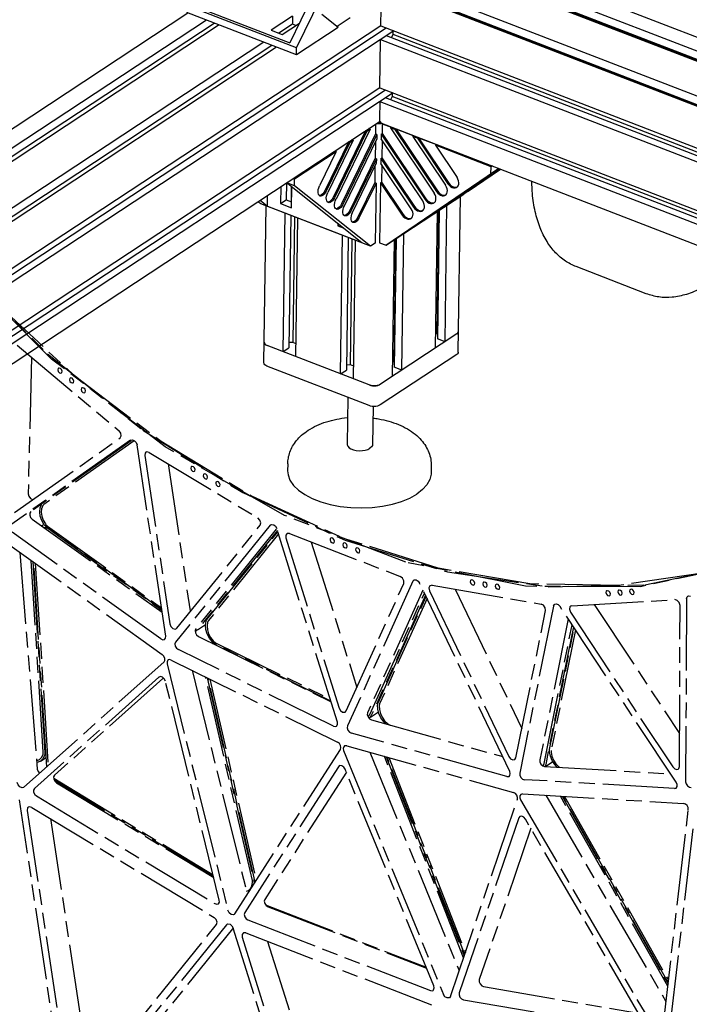
# Model space of a CAD drawing. Extents: x 0 to 11890, y 0 to 8410.
# Drawn here: x 1444 to 1864, y 1505 to 2123 of the extents above; entities that cross this region are included whole.
import ezdxf

# ---------------------------------------------------------------- set-up
doc = ezdxf.new("R2010")
doc.units = 0
doc.header["$LTSCALE"] = 100
doc.header["$MEASUREMENT"] = 0
doc.linetypes.add('PHANTOM', pattern=[0.8, 0.45, -0.05, 0.1, -0.05, 0.1, -0.05])
doc.layers.add('1', color=6, linetype='CONTINUOUS')
doc.layers.add('phant', color=3, linetype='PHANTOM')

msp = doc.modelspace()

# ---------------------------------------------------------------- linework, layer by layer
at = {"layer": '1', "linetype": 'Continuous'}
for p, q in [((1662.17, 2207.46), (1613.82, 2107.92)), ((1618.01, 2104.8), (1667.59, 2206.87)), ((2193.33, 1977.23), (1709.81, 2164.37)), ((1723.85, 2167.79), (2185.31, 1989.19)), ((1708.61, 2158.56), (2199.02, 1968.75)), ((2198.06, 1970.18), (1714.54, 2157.32)), ((2198.53, 1969.48), (1717.48, 2155.66)), ((2218.91, 1939.09), (1682.77, 2146.6)), ((1681.62, 2140.77), (2224.59, 1930.62)), ((2223.68, 1931.98), (1687.55, 2139.48)), ((2224.15, 1931.28), (1690.49, 2137.83)), ((969.49, 1744.28), (1549.91, 2126.81)), ((1617.94, 2100.48), (1549.14, 2127.11)), ((1618.01, 2104.8), (1549.2, 2131.43)), ((1554.61, 2130.83), (1613.82, 2107.92)), ((1670.91, 2118.72), (1671.06, 2129.53)), ((1561.54, 2122.31), (975.15, 1735.85)), ((1107.07, 1817.65), (1566.45, 2120.4)), ((1615.53, 2124.82), (1602.04, 2115.93)), ((1615.46, 2119.63), (1606.95, 2114.03)), ((1609, 2113.23), (1619.89, 2120.41)), ((1615.53, 2124.82), (1615.46, 2119.63)), ((1617.5, 2118.84), (1615.46, 2119.63)), ((1644.08, 2117.7), (1633.97, 2125.78)), ((1651.76, 2123.6), (1643.51, 2118.16)), ((1569.54, 2119.21), (1108.84, 1815.59)), ((1670.91, 2118.72), (1143.36, 1771.04)), ((1145.16, 1768.73), (1674.25, 2117.42)), ((1679.1, 2115.55), (1147.87, 1765.44)), ((1602.04, 2115.93), (1609, 2113.23)), ((1644.08, 2117.7), (1617.94, 2100.48)), ((1670.91, 2118.72), (2405.3, 1834.48)), ((1678.56, 2113.26), (1678.59, 2115.74)), ((1597.54, 2108.37), (1123.87, 1796.2)), ((1670.36, 2079.8), (1670.79, 2110.07)), ((1670.79, 2110.07), (2396.99, 1829)), ((2400.62, 1831.4), (1674.42, 2112.46)), ((1677.58, 2111.24), (1678.56, 2113.26)), ((2402.91, 1832.91), (1678.56, 2113.26)), ((1126.53, 1792.76), (1602.5, 2106.45)), ((1605.54, 2105.28), (1128.16, 1790.66)), ((1617.94, 2100.48), (1618.01, 2104.8)), ((1670.36, 2079.8), (1028.27, 1656.64)), ((1029.92, 1654.18), (1673.74, 2078.49)), ((1678.54, 2076.63), (1032.26, 1650.7)), ((1670.36, 2079.8), (2367.9, 1809.83)), ((1678.04, 2076.83), (1678, 2074.39)), ((1670.23, 2071.15), (1670.08, 2060.34)), ((1670.23, 2071.15), (2359.58, 1804.35)), ((2363.18, 1806.72), (1673.83, 2073.52)), ((1678, 2074.39), (1676.99, 2072.3)), ((2365.55, 1808.28), (1678, 2074.39)), ((1038.08, 1642.02), (1670.51, 2058.82)), ((1670.08, 2060.34), (1670.16, 2059.29)), ((1670.16, 2059.29), (1670.45, 2058.45)), ((1670.45, 2058.45), (1670.91, 2057.86)), ((1670.91, 2057.86), (1671.27, 2057.66)), ((1661.23, 2052.71), (1640.98, 2011.01)), ((1662.05, 2052.45), (1641.78, 2010.7)), ((1664.17, 2053.84), (1642.82, 2009.87)), ((1662.05, 2052.45), (1661.28, 2052.74)), ((1662.05, 2052.45), (1664.17, 2053.84)), ((1664.17, 2053.84), (1663.4, 2054.14)), ((1667.62, 2056.92), (1667.53, 2050.83)), ((1668.42, 2057.06), (1667.93, 2057.13)), ((1669.72, 2057.05), (1668.42, 2057.06)), ((1671.27, 2057.66), (2347.07, 1796.1)), ((1671.82, 2057.2), (1671.73, 2051.09)), ((1672.05, 2057.36), (1671.82, 2057.2)), ((1671.82, 2057.2), (1677.47, 2055.02)), ((1676.87, 2054.62), (1677.47, 2055.02)), ((1679.7, 2053.53), (1676.87, 2054.62)), ((1676.87, 2054.62), (1704.36, 2013.64)), ((1679.7, 2053.53), (1680.3, 2053.92)), ((1679.7, 2053.53), (1705.8, 2014.62)), ((1680.3, 2053.92), (1691.62, 2049.54)), ((1680.3, 2053.92), (1706.4, 2015.02)), ((1650.63, 2045.72), (1635.79, 2015.16)), ((1651.45, 2045.46), (1636.59, 2014.85)), ((1653.57, 2046.86), (1637.62, 2014.02)), ((1667.53, 2050.83), (1646.17, 2006.86)), ((1668.33, 2050.52), (1646.97, 2006.55)), ((1648.01, 2005.72), (1668.29, 2047.47)), ((1651.45, 2045.46), (1650.68, 2045.76)), ((1651.45, 2045.46), (1653.57, 2046.86)), ((1653.57, 2046.86), (1652.8, 2047.15)), ((1667.46, 2045.76), (1667.31, 2035.55)), ((1668.33, 2050.52), (1667.53, 2050.83)), ((1668.33, 2050.52), (1668.29, 2047.47)), ((1671.13, 2050.69), (1671.08, 2047.64)), ((1697.18, 2008.73), (1671.08, 2047.64)), ((1671.13, 2050.69), (1671.73, 2051.09)), ((1671.13, 2050.69), (1698.62, 2009.71)), ((1671.67, 2046.77), (1671.51, 2035.8)), ((1671.73, 2051.09), (1699.22, 2010.11)), ((1691.02, 2049.15), (1691.62, 2049.54)), ((1693.85, 2048.05), (1691.02, 2049.15)), ((1691.02, 2049.15), (1711.54, 2018.55)), ((1693.85, 2048.05), (1694.44, 2048.45)), ((1693.85, 2048.05), (1712.98, 2019.53)), ((1694.44, 2048.45), (1705.76, 2044.07)), ((1694.44, 2048.45), (1713.58, 2019.92)), ((1616.83, 2022.64), (1642.97, 2039.87)), ((1642.97, 2039.87), (1632.43, 2018.17)), ((1642.97, 2039.87), (1642.2, 2040.17)), ((1705.16, 2043.67), (1705.76, 2044.07)), ((1740.02, 2030.18), (1705.16, 2043.67)), ((1705.16, 2043.67), (1718.72, 2023.45)), ((1667.31, 2035.55), (1651.36, 2002.71)), ((1668.11, 2035.24), (1652.16, 2002.4)), ((1668.11, 2035.24), (1667.31, 2035.55)), ((1668.11, 2035.24), (1668.07, 2032.18)), ((1670.91, 2035.41), (1670.87, 2032.35)), ((1670.91, 2035.41), (1671.51, 2035.8)), ((1670.91, 2035.41), (1691.43, 2004.81)), ((1671.51, 2035.8), (1692.03, 2005.2)), ((1653.2, 2001.58), (1668.07, 2032.18)), ((1667.24, 2030.47), (1667.09, 2020.26)), ((1690, 2003.83), (1670.87, 2032.35)), ((1671.45, 2031.48), (1671.29, 2020.51)), ((1742.75, 2027.67), (1678.57, 1983.82)), ((1745.92, 2028.76), (1722.95, 2013.07)), ((1725.74, 2014.88), (1746, 2028.73)), ((1739.96, 2025.86), (1740.02, 2030.18)), ((1744.95, 2029.14), (1739.96, 2025.86)), ((1740.85, 2030.73), (1740.02, 2030.18)), ((1742.75, 2027.67), (1744.97, 2029.13)), ((1616.83, 2022.64), (1616.06, 2022.94)), ((1616.77, 2018.32), (1616.83, 2022.64)), ((1674.16, 1980.89), (1739.96, 2025.86)), ((1608.1, 2017.7), (1607.95, 2007.14)), ((1611.7, 2020.04), (1611.55, 2009.52)), ((1611.68, 2020.05), (1612.56, 2019.71)), ((1616.77, 2018.32), (1611.91, 2020.2)), ((1612.56, 2019.71), (1658.97, 1982.62)), ((1614.71, 2017.99), (1614.58, 2008.35)), ((1614.91, 2004.45), (1615.1, 2017.68)), ((1664.36, 1980.29), (1616.77, 2018.32)), ((1667.09, 2020.26), (1656.55, 1998.56)), ((1667.89, 2019.95), (1657.36, 1998.26)), ((1667.89, 2019.95), (1667.09, 2020.26)), ((1667.89, 2019.95), (1667.36, 1982.27)), ((1670.69, 2020.12), (1670.16, 1982.44)), ((1670.69, 2020.12), (1671.29, 2020.51)), ((1670.69, 2020.12), (1684.25, 1999.9)), ((1671.29, 2020.51), (1684.85, 2000.3)), ((1725.74, 2014.88), (1674.16, 1980.89)), ((1718.4, 2017.37), (1718.96, 2017.61)), ((1595.19, 2009.19), (1599.76, 2005.53)), ((1599.76, 2005.53), (1599.86, 2012.26)), ((1607.95, 2007.14), (1611.55, 2009.52)), ((1611.55, 2009.52), (1614.97, 2008.19)), ((1678.57, 1983.82), (1722.95, 2013.07)), ((1711.21, 2012.46), (1711.78, 2012.7)), ((1719.47, 1913.81), (1720.86, 2011.67)), ((1722.97, 2014.16), (1722.95, 2013.07)), ((1595.55, 2006.92), (1593.83, 2008.29)), ((1664.36, 1980.29), (1595.55, 2006.92)), ((1597.48, 1907.1), (1598.89, 2005.63)), ((1599.76, 2005.53), (1658.97, 1982.62)), ((1607.95, 2007.14), (1614.91, 2004.45)), ((1696.85, 2002.65), (1697.42, 2002.89)), ((1704.03, 2007.55), (1704.6, 2007.8)), ((1707.1, 2002.6), (1706, 1925.5)), ((1707.51, 2002.87), (1706.36, 1922.22)), ((1711.16, 1920.37), (1712.38, 2006.08)), ((1609.67, 1914.16), (1610.91, 2000.98)), ((1614.45, 1999.6), (1613.27, 1916.53)), ((1616.83, 1998.68), (1615.71, 1919.98)), ((1617.67, 1911.06), (1618.91, 1997.88)), ((1689.67, 1997.74), (1690.24, 1997.98)), ((1705.16, 1916.41), (1706.38, 2002.13)), ((1643.98, 1994.6), (1643.96, 1993.21)), ((1643.96, 1993.21), (1644.92, 1993.85)), ((1643.96, 1993.21), (1647.37, 1991.89)), ((1645.67, 1900.22), (1646.91, 1987.04)), ((1650.49, 1985.66), (1649.3, 1902.62)), ((1652.78, 1984.77), (1651.66, 1906.06)), ((1653.67, 1897.13), (1654.91, 1983.95)), ((1678.17, 1898.63), (1679.39, 1984.34)), ((1680.06, 1984.78), (1678.96, 1907.73)), ((1680.47, 1985.05), (1679.32, 1904.45)), ((1684.17, 1902.58), (1685.39, 1988.29)), ((1667.36, 1982.27), (1664.36, 1980.29)), ((1670.16, 1982.44), (1674.16, 1980.89)), ((1837.42, 1950.47), (1793.42, 1967.5)), ((1718.65, 1925.31), (1670.67, 1893.68)), ((1705.29, 1925.46), (1706, 1925.5)), ((1706, 1925.5), (1706.4, 1925.34)), ((1711.16, 1920.37), (1706.36, 1922.22)), ((1718.65, 1925.31), (1719.22, 1925.78)), ((1719.22, 1925.78), (1719.56, 1926.32)), ((1719.56, 1926.32), (1719.65, 1926.79)), ((1597.67, 1920.08), (1597.67, 1919.98)), ((1597.67, 1919.98), (1597.83, 1919.43)), ((1597.83, 1919.43), (1598.23, 1918.9)), ((1663.67, 1893.26), (1599.67, 1918.03)), ((1609.67, 1914.16), (1613.27, 1916.53)), ((1615.71, 1919.98), (1613.31, 1919.83)), ((1617.78, 1919.17), (1615.71, 1919.98)), ((1718.47, 1912.34), (1670.49, 1880.71)), ((1663.49, 1880.28), (1599.48, 1905.06)), ((1649.35, 1905.92), (1651.66, 1906.06)), ((1651.66, 1906.06), (1653.79, 1905.24)), ((1678.96, 1907.73), (1678.3, 1907.69)), ((1679.37, 1907.57), (1678.96, 1907.73)), ((1684.17, 1902.58), (1679.32, 1904.45)), ((1645.67, 1900.22), (1649.3, 1902.62)), ((1663.67, 1893.26), (1664.63, 1892.96)), ((1664.63, 1892.96), (1665.71, 1892.78)), ((1665.71, 1892.78), (1666.83, 1892.72)), ((1666.83, 1892.72), (1667.92, 1892.79)), ((1667.92, 1892.79), (1668.97, 1892.98)), ((1650.12, 1885.46), (1649.7, 1856.09)), ((1666.04, 1879.78), (1665.7, 1855.86)), ((1612.52, 1843.65), (1612.46, 1839.32)), ((1702.51, 1842.36), (1702.45, 1838.04))]:
    msp.add_line(p, q, dxfattribs=at)
for points in [[(1669.33, 2058.05), (1669.44, 2058.05), (1670.19, 2058.15), (1670.6, 2058.26)], [(1671.8, 2057.45), (1670.98, 2057.21), (1669.72, 2057.05)], [(1718.6, 2017.32), (1718.96, 2017.6), (1719.47, 2018.3), (1719.77, 2019.19), (1719.85, 2020.21), (1719.69, 2021.3), (1719.3, 2022.4), (1718.72, 2023.45)], [(1632.7, 2011.85), (1632.61, 2011.89), (1632.11, 2012.29), (1631.75, 2012.94), (1631.55, 2013.79), (1631.52, 2014.8), (1631.66, 2015.91), (1631.97, 2017.06), (1632.43, 2018.17)], [(1635.79, 2015.16), (1635.15, 2014.07), (1634.43, 2013.16), (1633.65, 2012.5), (1632.87, 2012.14), (1632.35, 2012.1)], [(1636.59, 2014.85), (1636.01, 2013.84), (1635.34, 2012.97), (1634.63, 2012.32), (1633.91, 2011.91), (1633.22, 2011.76), (1632.7, 2011.85)], [(1705.8, 2014.62), (1706.55, 2013.68), (1707.42, 2012.92), (1708.37, 2012.36), (1709.33, 2012.05), (1710.25, 2012.01), (1711.09, 2012.22), (1711.42, 2012.41)], [(1706.4, 2015.02), (1707.21, 2014.01), (1708.17, 2013.2), (1709.21, 2012.65), (1710.24, 2012.4), (1711.21, 2012.46)], [(1711.42, 2012.41), (1711.78, 2012.7), (1712.29, 2013.4), (1712.59, 2014.28), (1712.67, 2015.3), (1712.51, 2016.39), (1712.12, 2017.5), (1711.54, 2018.55)], [(1712.98, 2019.53), (1713.73, 2018.59), (1714.6, 2017.82), (1715.55, 2017.27), (1716.51, 2016.96), (1717.43, 2016.91), (1718.27, 2017.13), (1718.6, 2017.32)], [(1713.58, 2019.92), (1714.4, 2018.92), (1715.35, 2018.11), (1716.39, 2017.56), (1717.42, 2017.31), (1718.4, 2017.37)], [(1637.9, 2007.7), (1637.8, 2007.74), (1637.3, 2008.14), (1636.94, 2008.79), (1636.74, 2009.64), (1636.71, 2010.65), (1636.86, 2011.76), (1637.17, 2012.91), (1637.62, 2014.02)], [(1640.98, 2011.01), (1640.35, 2009.92), (1639.62, 2009.01), (1638.84, 2008.35), (1638.07, 2007.99), (1637.54, 2007.95)], [(1641.78, 2010.7), (1641.2, 2009.69), (1640.53, 2008.82), (1639.82, 2008.17), (1639.1, 2007.76), (1638.41, 2007.61), (1637.9, 2007.7)], [(1643.09, 2003.55), (1643, 2003.59), (1642.49, 2003.99), (1642.13, 2004.64), (1641.93, 2005.49), (1641.9, 2006.5), (1642.05, 2007.61), (1642.36, 2008.76), (1642.82, 2009.87)], [(1697.06, 2002.6), (1697.42, 2002.88), (1697.93, 2003.58), (1698.23, 2004.47), (1698.3, 2005.49), (1698.14, 2006.58), (1697.76, 2007.68), (1697.18, 2008.73)], [(1698.62, 2009.71), (1699.37, 2008.78), (1700.24, 2008.01), (1701.18, 2007.45), (1702.15, 2007.14), (1703.07, 2007.1), (1703.91, 2007.32), (1704.24, 2007.5)], [(1699.22, 2010.11), (1700.03, 2009.1), (1700.99, 2008.3), (1702.03, 2007.75), (1703.06, 2007.49), (1704.03, 2007.55)], [(1704.24, 2007.5), (1704.6, 2007.79), (1705.11, 2008.49), (1705.41, 2009.37), (1705.48, 2010.39), (1705.33, 2011.49), (1704.94, 2012.59), (1704.36, 2013.64)], [(1646.17, 2006.86), (1645.54, 2005.77), (1644.81, 2004.86), (1644.03, 2004.2), (1643.26, 2003.84), (1642.73, 2003.8)], [(1646.97, 2006.55), (1646.39, 2005.54), (1645.73, 2004.67), (1645.01, 2004.02), (1644.29, 2003.61), (1643.61, 2003.46), (1643.09, 2003.55)], [(1648.28, 1999.4), (1648.19, 1999.44), (1647.69, 1999.84), (1647.33, 2000.49), (1647.12, 2001.34), (1647.1, 2002.35), (1647.24, 2003.46), (1647.55, 2004.61), (1648.01, 2005.72)], [(1651.36, 2002.71), (1650.73, 2001.62), (1650, 2000.71), (1649.22, 2000.05), (1648.45, 1999.69), (1647.92, 1999.65)], [(1652.16, 2002.4), (1651.58, 2001.39), (1650.92, 2000.52), (1650.21, 1999.87), (1649.48, 1999.46), (1648.8, 1999.31), (1648.28, 1999.4)], [(1689.88, 1997.69), (1690.24, 1997.98), (1690.75, 1998.68), (1691.05, 1999.56), (1691.12, 2000.58), (1690.96, 2001.67), (1690.58, 2002.78), (1690, 2003.83)], [(1691.43, 2004.81), (1692.18, 2003.87), (1693.06, 2003.1), (1694, 2002.55), (1694.97, 2002.24), (1695.89, 2002.19), (1696.73, 2002.41), (1697.06, 2002.6)], [(1692.03, 2005.2), (1692.85, 2004.19), (1693.81, 2003.39), (1694.85, 2002.84), (1695.88, 2002.59), (1696.85, 2002.65)], [(1653.47, 1995.25), (1653.38, 1995.29), (1652.88, 1995.69), (1652.52, 1996.34), (1652.32, 1997.19), (1652.29, 1998.2), (1652.43, 1999.31), (1652.74, 2000.46), (1653.2, 2001.58)], [(1656.55, 1998.56), (1655.92, 1997.47), (1655.19, 1996.56), (1654.42, 1995.9), (1653.64, 1995.54), (1653.12, 1995.5)], [(1657.36, 1998.26), (1656.78, 1997.24), (1656.11, 1996.37), (1655.4, 1995.72), (1654.68, 1995.31), (1653.99, 1995.16), (1653.47, 1995.25)], [(1684.25, 1999.9), (1685, 1998.96), (1685.88, 1998.2), (1686.82, 1997.64), (1687.79, 1997.33), (1688.71, 1997.28), (1689.54, 1997.5), (1689.88, 1997.69)], [(1684.85, 2000.3), (1685.67, 1999.29), (1686.63, 1998.48), (1687.66, 1997.93), (1688.7, 1997.68), (1689.67, 1997.74)], [(1718.65, 1925.31), (1719.29, 1925.87), (1719.62, 1926.5), (1719.65, 1926.78)], [(1597.67, 1920.08), (1597.72, 1919.7), (1598.07, 1919.07), (1598.73, 1918.5), (1599.67, 1918.03)], [(1598.23, 1918.9), (1598.86, 1918.42), (1599.67, 1918.03)], [(1719.47, 1913.81), (1719.38, 1913.35), (1719.03, 1912.81), (1718.47, 1912.34)], [(1599.48, 1905.06), (1598.68, 1905.45), (1598.04, 1905.92), (1597.64, 1906.46), (1597.48, 1907.01), (1597.48, 1907.1)], [(1670.67, 1893.68), (1669.76, 1893.23), (1668.64, 1892.9), (1667.38, 1892.74), (1666.08, 1892.75), (1664.81, 1892.92), (1663.67, 1893.26)], [(1668.97, 1892.98), (1669.91, 1893.29), (1670.67, 1893.68)], [(1670.49, 1880.71), (1669.73, 1880.32), (1668.79, 1880.01), (1667.74, 1879.82), (1666.64, 1879.75), (1665.52, 1879.81), (1664.44, 1879.99), (1663.49, 1880.28)], [(1649.7, 1856.09), (1649.73, 1855.73), (1650.11, 1854.78), (1650.94, 1853.9), (1652.16, 1853.14), (1653.71, 1852.54), (1655.48, 1852.14), (1657.39, 1851.97), (1659.31, 1852.03), (1661.14, 1852.31), (1662.77, 1852.81), (1664.1, 1853.5)], [(1665.7, 1855.86), (1665.6, 1855.25), (1665.06, 1854.33), (1664.1, 1853.5)], [(1612.46, 1839.32), (1612.7, 1836.8), (1613.9, 1833.46), (1616.08, 1830.24), (1619.17, 1827.21), (1623.13, 1824.44), (1627.85, 1821.98), (1633.23, 1819.9), (1639.15, 1818.24), (1645.48, 1817.03), (1652.08, 1816.31), (1658.8, 1816.09), (1665.49, 1816.37), (1672, 1817.15), (1678.18, 1818.41), (1683.9, 1820.12), (1689.03, 1822.25), (1693.46, 1824.75)], [(1702.45, 1838.04), (1702.4, 1837.19), (1701.6, 1833.84), (1699.81, 1830.61), (1697.08, 1827.55), (1693.46, 1824.75)]]:
    msp.add_lwpolyline(points, dxfattribs=at)
for points in [[(1793.42, 1967.5), (1786.63, 1971.05), (1780.5, 1976.27), (1775.15, 1983.24), (1770.83, 1991.92), (1767.75, 2002.04), (1765.99, 2013.28), (1765.55, 2021.11)], [(1894.12, 1971.34), (1890.52, 1967.72), (1881.38, 1959.97), (1871.98, 1954.04), (1862.61, 1950.13), (1853.62, 1948.32), (1845.19, 1948.48), (1837.42, 1950.47)], [(1625.26, 1864.82), (1630.68, 1867.82), (1636.81, 1870.16), (1643.23, 1871.78), (1649.78, 1872.73), (1649.94, 1872.74)], [(1665.94, 1872.51), (1669.5, 1871.98), (1675.86, 1870.53), (1681.96, 1868.44), (1687.58, 1865.67), (1692.41, 1862.36), (1696.22, 1858.7), (1699.06, 1854.83), (1701.03, 1850.78), (1702.16, 1846.65), (1702.51, 1842.36)], [(1612.52, 1843.65), (1612.89, 1847.41), (1613.9, 1851.14), (1615.59, 1854.79), (1618, 1858.33), (1621.21, 1861.7), (1625.26, 1864.82)]]:
    msp.add_spline(points, degree=3, dxfattribs=at)
at = {"layer": 'phant', "linetype": 'PHANTOM'}
for p, q in [((1405.87, 1968.36), (1461.74, 1912.86)), ((1426.07, 1947.95), (1478.04, 1899.68)), ((1442.81, 1918.2), (1506.68, 1864.54)), ((1451.71, 1910.72), (1449.66, 1825.03)), ((1461.74, 1912.86), (1521.64, 1864.97)), ((1535.72, 1854.32), (1464.43, 1909.51)), ((1478.04, 1899.68), (1533.07, 1857.92)), ((1521.64, 1864.97), (1584.31, 1825.67)), ((1513.94, 1858.51), (1438.73, 1805.46)), ((1441.15, 1813.29), (1507.41, 1860.02)), ((1514.25, 1858.15), (1451.32, 1813.77)), ((1516.1, 1858.27), (1459.47, 1818.23)), ((1513.94, 1858.51), (1513.98, 1858.53)), ((1535.96, 1735.62), (1517.99, 1855.59)), ((1533.07, 1857.92), (1590.21, 1823.38)), ((1610.46, 1811.4), (1535.72, 1854.32)), ((1522.82, 1848.96), (1538.65, 1743.26)), ((1525.69, 1850.89), (1593.71, 1809.81)), ((1537.43, 1843.8), (1551.25, 1751.56)), ((1584.31, 1825.67), (1648.46, 1795.8)), ((1590.21, 1823.38), (1648.48, 1796.66)), ((1457.15, 1816.17), (1457.99, 1818.33)), ((1457.99, 1818.33), (1458.16, 1818.59)), ((1686.5, 1781.97), (1610.46, 1811.4)), ((1452.28, 1809.07), (1533.72, 1750.58)), ((1458.07, 1804.92), (1459.35, 1805.76)), ((1461.81, 1804.67), (1533.3, 1753.41)), ((1601.43, 1805.2), (1542.19, 1731.86)), ((1543.01, 1740.63), (1595.2, 1805.25)), ((1601.43, 1805.2), (1601.79, 1805.52)), ((1604.89, 1804.53), (1605.66, 1803.11)), ((1532.86, 1733.84), (1439.68, 1800.77)), ((1459.43, 1803.94), (1460.62, 1803.85)), ((1461.51, 1803.79), (1460.89, 1804.3)), ((1533.48, 1752.18), (1461.51, 1803.79)), ((1461.93, 1803.34), (1462.57, 1802.94)), ((1462.57, 1802.94), (1533.51, 1751.96)), ((1605.29, 1802.69), (1554.79, 1740.16)), ((1606.03, 1801.94), (1555.91, 1739.71)), ((1561.86, 1746.03), (1606.28, 1801.15)), ((1606.7, 1799.81), (1562.66, 1745.15)), ((1643.63, 1681.72), (1605.66, 1803.11)), ((1613.55, 1800), (1683.12, 1773.08)), ((1433.83, 1795.85), (1533.83, 1724.02)), ((1611.27, 1797.3), (1644.72, 1690.36)), ((1627.28, 1794.69), (1655.84, 1703.39)), ((1648.46, 1795.8), (1712.76, 1775.96)), ((1706.86, 1778.23), (1648.48, 1796.66)), ((1444.46, 1788.21), (1455.42, 1652.15)), ((1459.17, 1662.73), (1451.56, 1783.11)), ((1452.55, 1782.4), (1460.13, 1662.45)), ((1461.34, 1653.61), (1453.17, 1781.96)), ((1454.15, 1781.25), (1462.22, 1654.41)), ((1761.63, 1766.89), (1686.5, 1781.97)), ((1900.61, 1781.09), (1833.7, 1766.59)), ((1764.35, 1768.4), (1706.86, 1778.23)), ((1712.76, 1775.96), (1775.86, 1766.57)), ((1872.73, 1775.08), (1819.96, 1767.35)), ((1836.46, 1767.83), (1893.29, 1779.72)), ((1649.18, 1688.64), (1685.29, 1768.66)), ((1691, 1770.09), (1650.01, 1679.26)), ((1691, 1770.09), (1691.58, 1770.77)), ((1694.29, 1770.19), (1695.24, 1768.9)), ((1751.76, 1650.75), (1695.24, 1768.9)), ((1703.01, 1767.51), (1701.78, 1767.28)), ((1703.01, 1767.51), (1771.45, 1755.77)), ((1819.96, 1767.35), (1764.35, 1768.4)), ((1775.86, 1766.57), (1836.46, 1767.83)), ((1697.34, 1764.52), (1662.6, 1687.56)), ((1664.04, 1686.48), (1698.28, 1762.56)), ((1698.9, 1761.25), (1664.93, 1685.75)), ((1701.41, 1764.14), (1751.2, 1660.05)), ((1717.56, 1765.01), (1759.31, 1677.74)), ((1833.7, 1766.59), (1761.63, 1766.89)), ((1669.24, 1693.77), (1699.27, 1760.49)), ((1699.89, 1759.18), (1670.12, 1693.04)), ((1782.18, 1755.39), (1783.29, 1754.26)), ((1790.64, 1754.64), (1855.33, 1758.54)), ((1804.73, 1755.49), (1858.23, 1674.46)), ((1858.61, 1754.88), (1858.13, 1756.65)), ((1862.64, 1759.04), (1862.1, 1644.26)), ((1755.58, 1659.3), (1774.24, 1751.65)), ((1779.2, 1754.5), (1758.03, 1649.68)), ((1856.17, 1643.9), (1783.29, 1754.26)), ((1789.79, 1750.73), (1854, 1653.51)), ((1790.64, 1754.64), (1789.86, 1754.37)), ((1858.14, 1653.76), (1858.61, 1754.88)), ((1555.98, 1739.6), (1560.98, 1742.9)), ((1560.91, 1742.46), (1561.29, 1744.91)), ((1561.63, 1745.7), (1561.86, 1746.03)), ((1788.48, 1746.4), (1770.62, 1657.98)), ((1773.36, 1655.58), (1790.88, 1742.77)), ((1542.64, 1740.32), (1543.01, 1740.63)), ((1554.94, 1738.95), (1554.42, 1738.84)), ((1555.28, 1739.14), (1554.94, 1738.95)), ((1555.91, 1739.71), (1555.28, 1739.14)), ((1555.28, 1739.14), (1555.41, 1739.22)), ((1791.69, 1741.55), (1774.3, 1655.03)), ((1776.8, 1664.45), (1792.15, 1740.84)), ((1792.96, 1739.62), (1777.74, 1663.9)), ((1535.24, 1733.55), (1535.86, 1734.34)), ((1535.86, 1734.34), (1535.96, 1735.62)), ((1556.5, 1735.47), (1639.68, 1694.37)), ((1565.82, 1731.38), (1565.23, 1731.95)), ((1565.4, 1731.08), (1565.69, 1731.27)), ((1639.54, 1694.8), (1567.12, 1730.52)), ((1567.23, 1731.51), (1639.15, 1696.05)), ((1641.12, 1679.13), (1543.91, 1727.17)), ((1447.03, 1640.82), (1534.92, 1719.43)), ((1534.83, 1722.98), (1533.83, 1724.02)), ((1536.87, 1718.25), (1574.95, 1563.57)), ((1539.44, 1720.63), (1643.77, 1669.07)), ((1552.51, 1714.17), (1587.14, 1573.53)), ((1531.64, 1709.83), (1453.6, 1640.02)), ((1534.17, 1709.12), (1466.19, 1648.32)), ((1531.83, 1709.96), (1531.64, 1709.83)), ((1569.58, 1569.98), (1535.77, 1707.34)), ((1590.3, 1582.24), (1560.93, 1710.01)), ((1561.96, 1709.5), (1591.23, 1582.17)), ((1592.08, 1581.21), (1562.6, 1709.18)), ((1563.63, 1708.68), (1592.75, 1582.26)), ((1669.09, 1693.37), (1669.24, 1693.77)), ((1648.59, 1687.95), (1649.18, 1688.64)), ((1662.6, 1687.56), (1662.43, 1686.31)), ((1664.4, 1684.84), (1669.43, 1688.15)), ((1669.01, 1689.81), (1668.91, 1692.46)), ((1643.77, 1680.36), (1643.63, 1681.72)), ((1662.75, 1685.29), (1663.24, 1685.51)), ((1663.24, 1685.51), (1663.46, 1685.68)), ((1663.46, 1685.68), (1664.04, 1686.48)), ((1663.9, 1684.51), (1664.01, 1684.58)), ((1665.01, 1683.06), (1747.34, 1659.99)), ((1749.92, 1647.44), (1652.42, 1674.75)), ((1644.87, 1668.21), (1643.77, 1669.07)), ((1459.18, 1662.31), (1459.17, 1662.73)), ((1579.35, 1561.4), (1645.59, 1664.52)), ((1647.58, 1663.75), (1710.17, 1510.76)), ((1649.51, 1666.84), (1754.15, 1637.53)), ((1663.96, 1662.8), (1720.07, 1525.67)), ((1776.73, 1663.99), (1776.8, 1664.45)), ((1777.3, 1660.24), (1776.74, 1663)), ((1457.4, 1657.17), (1460.96, 1659.52)), ((1458.25, 1659.71), (1459.06, 1661.52)), ((1722.8, 1533.69), (1673.13, 1660.23)), ((1674.16, 1659.94), (1723.22, 1534.94)), ((1723.51, 1535.8), (1674.8, 1659.76)), ((1675.83, 1659.47), (1723.94, 1537.05)), ((1754.88, 1658.19), (1755.58, 1659.3)), ((1774.25, 1653.8), (1778.88, 1656.85)), ((1644.32, 1653.69), (1585.49, 1562.12)), ((1649.31, 1650.16), (1598.09, 1570.42)), ((1644.78, 1654.14), (1644.32, 1653.69)), ((1704.12, 1516.21), (1648.53, 1652.06)), ((1752.12, 1649.36), (1751.76, 1650.75)), ((1772.42, 1654.25), (1773.63, 1653.83)), ((1772.57, 1654.2), (1772.97, 1654.61)), ((1772.97, 1654.61), (1773.36, 1655.58)), ((1773.63, 1653.83), (1852.69, 1649.18)), ((1857.39, 1652.17), (1857.72, 1652.46)), ((1857.72, 1652.46), (1858.14, 1653.76)), ((1465.71, 1646.43), (1565.67, 1585.86)), ((1565.98, 1584.61), (1466.18, 1645.08)), ((1466.42, 1644.6), (1467.51, 1643.59)), ((1855.09, 1640), (1761.04, 1645.53)), ((1856.76, 1642.52), (1856.17, 1643.9)), ((1447.03, 1640.82), (1446.84, 1640.69)), ((1467.51, 1643.59), (1566.12, 1584.03)), ((1855.09, 1640), (1856.09, 1640.24)), ((1473.01, 1441.18), (1444.3, 1632.86)), ((1454.92, 1635.29), (1566.78, 1567.73)), ((1714.58, 1509.53), (1756.63, 1633.2)), ((1755.31, 1636.89), (1754.15, 1637.53)), ((1758.59, 1632.86), (1843.29, 1487.46)), ((1759.8, 1636.56), (1758.81, 1636.31)), ((1759.8, 1636.56), (1860.74, 1630.62)), ((1774.37, 1635.7), (1849.76, 1506.27)), ((1850.88, 1515.9), (1783.6, 1635.16)), ((1784.59, 1635.1), (1851.05, 1517.31)), ((1851.16, 1518.27), (1785.21, 1635.06)), ((1786.21, 1635.01), (1851.32, 1519.68)), ((1449.13, 1626.22), (1475.74, 1448.58)), ((1452, 1628.15), (1566.33, 1559.11)), ((1847.54, 1487.21), (1863.78, 1626.67)), ((1861.91, 1630.23), (1860.74, 1630.62)), ((1463.74, 1621.06), (1488.34, 1456.88)), ((1757.41, 1621.55), (1720.07, 1511.74)), ((1758.05, 1622.4), (1757.41, 1621.55)), ((1836.77, 1491.72), (1761.56, 1620.84)), ((1764.96, 1615.01), (1732.67, 1520.04)), ((1866.59, 1614.66), (1852.17, 1490.82)), ((1590.39, 1581.79), (1590.3, 1582.24)), ((1586.67, 1575.46), (1587.82, 1575.94)), ((1587.82, 1575.94), (1589.1, 1577.14)), ((1589.1, 1577.14), (1590.01, 1578.86)), ((1590.01, 1578.86), (1590.42, 1580.94)), ((1569.62, 1568.63), (1569.58, 1569.98)), ((1598.62, 1566.95), (1699.39, 1527.75)), ((1598.96, 1566.57), (1600.14, 1565.77)), ((1600.14, 1565.77), (1699.58, 1527.28)), ((1579.35, 1561.4), (1578.88, 1560.94)), ((1587.55, 1557.47), (1701.95, 1513.19)), ((1574.05, 1554.51), (1479.4, 1437.32)), ((1480.09, 1445.95), (1567.81, 1554.55)), ((1577.91, 1551.99), (1491.99, 1445.62)), ((1574.05, 1554.51), (1574.41, 1554.82)), ((1577.51, 1553.83), (1578.28, 1552.42)), ((1638.95, 1358.47), (1578.28, 1552.42)), ((1583.89, 1546.61), (1640.11, 1366.86)), ((1586.16, 1549.31), (1703.09, 1504.05)), ((1599.9, 1543.99), (1651.22, 1379.9)), ((1704.39, 1514.81), (1704.12, 1516.21)), ((1735.38, 1515.65), (1832.54, 1498.99)), ((1714.58, 1509.53), (1713.94, 1508.68)), ((1722.79, 1507.35), (1835.34, 1488.05))]:
    msp.add_line(p, q, dxfattribs=at)
for points in [[(1464.43, 1909.51), (1398.67, 1975.35), (1340.32, 2049.95), (1291.09, 2131.16), (1252.38, 2216.62)], [(1468.65, 1903.72), (1468.41, 1903.5), (1468.21, 1902.66)], [(1471, 1901.88), (1470.67, 1902.87), (1469.93, 1903.63), (1469.07, 1903.87), (1468.65, 1903.72)], [(1468.21, 1902.66), (1468.55, 1901.67), (1469.29, 1900.91), (1470.15, 1900.67), (1470.57, 1900.81)], [(1470.57, 1900.81), (1470.8, 1901.04), (1471, 1901.88)], [(1475.99, 1897.55), (1475.75, 1897.33), (1475.56, 1896.49)], [(1478.35, 1895.71), (1478.01, 1896.7), (1477.27, 1897.46), (1476.41, 1897.7), (1475.99, 1897.55)], [(1475.56, 1896.49), (1475.89, 1895.5), (1476.63, 1894.74), (1477.49, 1894.49), (1477.91, 1894.64)], [(1477.91, 1894.64), (1478.15, 1894.87), (1478.35, 1895.71)], [(1483.33, 1891.38), (1483.1, 1891.16), (1482.9, 1890.32)], [(1485.69, 1889.54), (1485.36, 1890.53), (1484.62, 1891.29), (1483.75, 1891.53), (1483.33, 1891.38)], [(1482.9, 1890.32), (1483.24, 1889.33), (1483.97, 1888.57), (1484.84, 1888.32), (1485.26, 1888.47)], [(1485.26, 1888.47), (1485.49, 1888.7), (1485.69, 1889.54)], [(1507.41, 1860.02), (1508.1, 1861.26), (1507.82, 1863), (1506.68, 1864.54)], [(1513.98, 1858.53), (1515.06, 1858.77), (1516.36, 1858.24), (1517.44, 1857.07), (1517.99, 1855.59)], [(1523.54, 1851.02), (1523.06, 1850.52), (1522.82, 1848.96)], [(1525.69, 1850.89), (1524.16, 1851.26), (1523.54, 1851.02)], [(1552.08, 1842), (1551.85, 1841.78), (1551.65, 1840.94)], [(1554.44, 1840.16), (1554.11, 1841.15), (1553.37, 1841.91), (1552.5, 1842.15), (1552.08, 1842)], [(1551.65, 1840.94), (1551.99, 1839.95), (1552.73, 1839.18), (1553.59, 1838.94), (1554.01, 1839.09)], [(1554.01, 1839.09), (1554.24, 1839.31), (1554.44, 1840.16)], [(1559.91, 1837.28), (1559.67, 1837.06), (1559.47, 1836.21)], [(1559.47, 1836.21), (1559.81, 1835.22), (1560.55, 1834.46), (1561.41, 1834.22), (1561.83, 1834.37)], [(1562.26, 1835.43), (1561.93, 1836.42), (1561.19, 1837.18), (1560.33, 1837.43), (1559.91, 1837.28)], [(1561.83, 1834.37), (1562.07, 1834.59), (1562.26, 1835.43)], [(1567.73, 1832.55), (1567.5, 1832.33), (1567.3, 1831.49)], [(1567.3, 1831.49), (1567.63, 1830.5), (1568.37, 1829.74), (1569.23, 1829.49), (1569.65, 1829.64)], [(1570.09, 1830.71), (1569.75, 1831.7), (1569.01, 1832.46), (1568.15, 1832.7), (1567.73, 1832.55)], [(1569.65, 1829.64), (1569.89, 1829.87), (1570.09, 1830.71)], [(1449.66, 1825.03), (1450.04, 1823.42), (1451.11, 1822.03), (1452.5, 1821.35), (1452.59, 1821.36)], [(1458.84, 1817.53), (1458.09, 1815.6), (1457.88, 1813.33), (1458.23, 1810.87), (1459.11, 1808.39), (1460.46, 1806.05)], [(1459.47, 1818.23), (1459.23, 1818.03), (1459.02, 1817.8), (1458.84, 1817.53)], [(1451.32, 1813.77), (1450.7, 1812.86), (1450.68, 1811.54), (1451.25, 1810.16), (1452.28, 1809.07)], [(1459.79, 1805.55), (1458.28, 1808.16), (1457.31, 1810.92), (1456.92, 1813.65), (1457.15, 1816.17)], [(1460.89, 1804.3), (1460.31, 1804.89), (1459.79, 1805.55)], [(1460.46, 1806.05), (1460.86, 1805.53), (1461.32, 1805.07), (1461.81, 1804.67)], [(1595.2, 1805.25), (1595.6, 1806.71), (1595.03, 1808.47), (1593.71, 1809.81)], [(1601.79, 1805.52), (1602.42, 1805.75), (1603.69, 1805.5), (1604.89, 1804.53)], [(1460.62, 1803.85), (1461.27, 1803.65), (1461.93, 1803.34)], [(1611.87, 1799.92), (1611.21, 1798.99), (1611.27, 1797.3)], [(1613.55, 1800), (1612.09, 1800.04), (1611.87, 1799.92)], [(1639.46, 1797.1), (1639.22, 1796.88), (1639.02, 1796.04)], [(1639.02, 1796.04), (1639.36, 1795.05), (1640.1, 1794.29), (1640.96, 1794.05), (1641.38, 1794.19)], [(1641.81, 1795.26), (1641.48, 1796.25), (1640.74, 1797.01), (1639.88, 1797.25), (1639.46, 1797.1)], [(1641.38, 1794.19), (1641.61, 1794.42), (1641.81, 1795.26)], [(1647.46, 1794.01), (1647.22, 1793.79), (1647.02, 1792.94)], [(1647.02, 1792.94), (1647.36, 1791.95), (1648.1, 1791.19), (1648.96, 1790.95), (1649.38, 1791.1)], [(1649.81, 1792.16), (1649.48, 1793.15), (1648.74, 1793.91), (1647.88, 1794.16), (1647.46, 1794.01)], [(1649.38, 1791.1), (1649.61, 1791.32), (1649.81, 1792.16)], [(1655.46, 1790.91), (1655.22, 1790.69), (1655.02, 1789.85)], [(1655.02, 1789.85), (1655.36, 1788.86), (1656.1, 1788.09), (1656.96, 1787.85), (1657.38, 1788)], [(1657.81, 1789.07), (1657.48, 1790.06), (1656.74, 1790.82), (1655.88, 1791.06), (1655.46, 1790.91)], [(1657.38, 1788), (1657.62, 1788.22), (1657.81, 1789.07)], [(1685.29, 1768.66), (1685.4, 1770.28), (1684.56, 1771.99), (1683.12, 1773.08)], [(1691.58, 1770.77), (1691.81, 1770.89), (1693.02, 1770.93), (1694.29, 1770.19)], [(1727.4, 1770.76), (1727.16, 1770.53), (1726.97, 1769.69)], [(1726.97, 1769.69), (1727.3, 1768.7), (1728.04, 1767.94), (1728.9, 1767.7), (1729.32, 1767.85)], [(1729.76, 1768.91), (1729.42, 1769.9), (1728.68, 1770.66), (1727.82, 1770.91), (1727.4, 1770.76)], [(1729.32, 1767.85), (1729.56, 1768.07), (1729.76, 1768.91)], [(1735.27, 1769.41), (1735.03, 1769.18), (1734.84, 1768.34)], [(1734.84, 1768.34), (1735.17, 1767.35), (1735.91, 1766.59), (1736.77, 1766.35), (1737.19, 1766.5)], [(1737.63, 1767.56), (1737.29, 1768.55), (1736.55, 1769.31), (1735.69, 1769.56), (1735.27, 1769.41)], [(1737.19, 1766.5), (1737.43, 1766.72), (1737.63, 1767.56)], [(1743.14, 1768.06), (1742.91, 1767.83), (1742.71, 1766.99)], [(1745.5, 1766.21), (1745.16, 1767.2), (1744.42, 1767.96), (1743.56, 1768.21), (1743.14, 1768.06)], [(1701.78, 1767.28), (1701.67, 1767.19), (1701.05, 1765.89), (1701.41, 1764.14)], [(1742.71, 1766.99), (1743.04, 1766), (1743.78, 1765.24), (1744.64, 1765), (1745.06, 1765.15)], [(1745.06, 1765.15), (1745.3, 1765.37), (1745.5, 1766.21)], [(1812.54, 1763.97), (1812.3, 1763.75), (1812.1, 1762.91)], [(1812.1, 1762.91), (1812.44, 1761.92), (1813.18, 1761.15), (1814.04, 1760.91), (1814.46, 1761.06)], [(1814.89, 1762.13), (1814.56, 1763.12), (1813.82, 1763.88), (1812.96, 1764.12), (1812.54, 1763.97)], [(1814.46, 1761.06), (1814.7, 1761.28), (1814.89, 1762.13)], [(1819.98, 1764.42), (1819.74, 1764.2), (1819.54, 1763.36)], [(1819.54, 1763.36), (1819.88, 1762.36), (1820.62, 1761.6), (1821.48, 1761.36), (1821.9, 1761.51)], [(1822.33, 1762.57), (1822, 1763.57), (1821.26, 1764.33), (1820.4, 1764.57), (1819.98, 1764.42)], [(1821.9, 1761.51), (1822.13, 1761.73), (1822.33, 1762.57)], [(1827.42, 1764.87), (1827.18, 1764.65), (1826.98, 1763.8)], [(1826.98, 1763.8), (1827.32, 1762.81), (1828.06, 1762.05), (1828.92, 1761.81), (1829.34, 1761.96)], [(1829.77, 1763.02), (1829.44, 1764.01), (1828.7, 1764.78), (1827.84, 1765.02), (1827.42, 1764.87)], [(1829.34, 1761.96), (1829.57, 1762.18), (1829.77, 1763.02)], [(1774.24, 1751.65), (1774.05, 1753.38), (1772.97, 1754.97), (1771.45, 1755.77)], [(1779.2, 1754.5), (1779.79, 1755.53), (1779.9, 1755.61)], [(1779.9, 1755.61), (1780.89, 1755.86), (1782.18, 1755.39)], [(1858.13, 1756.65), (1856.86, 1758.06), (1855.33, 1758.54)], [(1862.64, 1759.04), (1862.99, 1760.26), (1863.39, 1760.64)], [(1863.39, 1760.64), (1863.94, 1760.87), (1865.21, 1760.68)], [(1789.86, 1754.37), (1789.47, 1753.99), (1789.14, 1752.49), (1789.79, 1750.73)], [(1538.65, 1743.26), (1539.28, 1741.66), (1540.51, 1740.47), (1541.91, 1740.08), (1542.64, 1740.32)], [(1561.29, 1744.91), (1561.43, 1745.32), (1561.63, 1745.7)], [(1562.21, 1744.28), (1561.87, 1742.07), (1562.09, 1739.65), (1562.85, 1737.16), (1564.09, 1734.77), (1565.75, 1732.64)], [(1562.66, 1745.15), (1562.47, 1744.89), (1562.32, 1744.6), (1562.21, 1744.28)], [(1554.79, 1740.16), (1554.38, 1739.06), (1554.6, 1737.68), (1555.37, 1736.37), (1556.5, 1735.47)], [(1565.23, 1731.95), (1563.38, 1734.33), (1562, 1736.99), (1561.15, 1739.76), (1560.91, 1742.46)], [(1532.86, 1733.84), (1534.08, 1733.32), (1535.24, 1733.55)], [(1542.19, 1731.86), (1541.79, 1730.76), (1542, 1729.38), (1542.77, 1728.07), (1543.91, 1727.17)], [(1565.75, 1732.64), (1566.21, 1732.19), (1566.71, 1731.81), (1567.23, 1731.51)], [(1567.12, 1730.52), (1566.46, 1730.9), (1565.82, 1731.38)], [(1534.92, 1719.43), (1535.44, 1720.38), (1535.41, 1721.66), (1534.83, 1722.98)], [(1537.52, 1720.64), (1537.34, 1720.5), (1536.82, 1719.54), (1536.87, 1718.25)], [(1539.44, 1720.63), (1538.28, 1720.89), (1537.52, 1720.64)], [(1535.77, 1707.34), (1535.1, 1708.76), (1533.97, 1709.82), (1532.7, 1710.21), (1531.83, 1709.96)], [(1668.91, 1692.46), (1668.98, 1692.93), (1669.09, 1693.37)], [(1644.72, 1690.36), (1645.59, 1688.84), (1646.92, 1687.87), (1648.28, 1687.8), (1648.59, 1687.95)], [(1674.16, 1680.49), (1672.73, 1681.88), (1670.99, 1684.34), (1669.72, 1687.04), (1669.01, 1689.81)], [(1670.12, 1693.04), (1670, 1692.72), (1669.92, 1692.38), (1669.87, 1692.02)], [(1669.87, 1692.02), (1669.96, 1689.63), (1670.59, 1687.14), (1671.73, 1684.72), (1673.3, 1682.51), (1675.2, 1680.67)], [(1662.43, 1686.31), (1662.87, 1684.92), (1663.81, 1683.73), (1665.01, 1683.06)], [(1664.93, 1685.75), (1664.18, 1684.72), (1663.9, 1684.51)], [(1641.12, 1679.13), (1642.33, 1678.87), (1643.04, 1679.12)], [(1643.04, 1679.12), (1643.29, 1679.32), (1643.77, 1680.36)], [(1650.01, 1679.26), (1649.84, 1678.01), (1650.28, 1676.62), (1651.22, 1675.43), (1652.42, 1674.75)], [(1675.2, 1680.67), (1675.7, 1680.31), (1676.23, 1680.03), (1676.75, 1679.84)], [(1460.13, 1662.45), (1460.13, 1661.91), (1460.09, 1661.39), (1459.98, 1660.9)], [(1645.59, 1664.52), (1645.9, 1665.63), (1645.64, 1666.97), (1644.87, 1668.21)], [(1648.06, 1666.68), (1647.61, 1666.21), (1647.31, 1665.09), (1647.58, 1663.75)], [(1649.51, 1666.84), (1648.4, 1666.84), (1648.06, 1666.68)], [(1776.74, 1663), (1776.71, 1663.5), (1776.73, 1663.99)], [(1777.74, 1663.9), (1777.69, 1663.53), (1777.67, 1663.15), (1777.69, 1662.76)], [(1777.69, 1662.76), (1778.2, 1660.28), (1779.23, 1657.83), (1780.7, 1655.56), (1782.53, 1653.62), (1783, 1653.28)], [(1454.99, 1657.49), (1455.36, 1657.54), (1456.74, 1658.18)], [(1457.4, 1657.17), (1455.86, 1656.46), (1455.08, 1656.37)], [(1456.74, 1658.18), (1456.99, 1658.36), (1458.25, 1659.71)], [(1459.98, 1660.9), (1459.09, 1658.89), (1457.68, 1657.37), (1457.4, 1657.17)], [(1459.06, 1661.52), (1459.14, 1661.9), (1459.18, 1662.31)], [(1751.2, 1660.05), (1752.27, 1658.66), (1753.66, 1657.97), (1754.88, 1658.19)], [(1770.62, 1657.98), (1770.69, 1656.63), (1771.34, 1655.27), (1772.42, 1654.25)], [(1781.61, 1653.36), (1780.09, 1654.98), (1778.44, 1657.51), (1777.3, 1660.24)], [(1455.42, 1652.15), (1455.93, 1650.56), (1456.82, 1649.57)], [(1648.53, 1652.06), (1647.67, 1653.39), (1646.45, 1654.23), (1645.21, 1654.34), (1644.78, 1654.14)], [(1774.3, 1655.03), (1773.8, 1653.78), (1773.75, 1653.72)], [(1854, 1653.51), (1855.22, 1652.31), (1856.62, 1651.91), (1857.39, 1652.17)], [(1446.84, 1640.69), (1445.86, 1640.44), (1444.48, 1640.98), (1443.34, 1642.26), (1442.82, 1643.84)], [(1466.19, 1648.32), (1465.66, 1647.32), (1465.74, 1645.96), (1466.42, 1644.6)], [(1749.92, 1647.44), (1751.07, 1647.45), (1751.37, 1647.61)], [(1751.37, 1647.61), (1751.87, 1648.15), (1752.12, 1649.36)], [(1758.03, 1649.68), (1758.09, 1648.33), (1758.75, 1646.97), (1759.82, 1645.95), (1761.04, 1645.53)], [(1862.1, 1644.26), (1862.4, 1642.86), (1863.24, 1641.6), (1864.41, 1640.78), (1865.6, 1640.63)], [(1453.6, 1640.02), (1453.06, 1639.02), (1453.14, 1637.66), (1453.82, 1636.3), (1454.92, 1635.29)], [(1856.09, 1640.24), (1856.75, 1641.2), (1856.76, 1642.52)], [(1756.63, 1633.2), (1756.72, 1634.44), (1756.24, 1635.77), (1755.31, 1636.89)], [(1758.81, 1636.31), (1758.17, 1635.44), (1758.1, 1634.2), (1758.59, 1632.86)], [(1449.85, 1628.28), (1449.37, 1627.78), (1449.13, 1626.22)], [(1452, 1628.15), (1450.48, 1628.53), (1449.85, 1628.28)], [(1863.78, 1626.67), (1863.64, 1627.99), (1862.96, 1629.27), (1861.91, 1630.23)], [(1761.56, 1620.84), (1760.53, 1622.03), (1759.26, 1622.62), (1758.05, 1622.4)], [(1591.23, 1582.17), (1591.33, 1581.6), (1591.38, 1581.05), (1591.37, 1580.51)], [(1590.42, 1580.94), (1590.42, 1581.36), (1590.39, 1581.79)], [(1598.09, 1570.42), (1597.78, 1569.24), (1598.1, 1567.84), (1598.96, 1566.57)], [(1566.78, 1567.73), (1568, 1567.34), (1568.94, 1567.59)], [(1568.94, 1567.59), (1569.04, 1567.67), (1569.62, 1568.63)], [(1578.88, 1560.94), (1578.35, 1560.73), (1576.98, 1560.96), (1575.71, 1562.03), (1574.95, 1563.57)], [(1567.81, 1554.55), (1568.22, 1556.01), (1567.65, 1557.77), (1566.33, 1559.11)], [(1585.49, 1562.12), (1585.18, 1560.94), (1585.5, 1559.53), (1586.37, 1558.27), (1587.55, 1557.47)], [(1574.41, 1554.82), (1575.03, 1555.05), (1576.31, 1554.8), (1577.51, 1553.83)], [(1584.49, 1549.22), (1583.82, 1548.3), (1583.89, 1546.61)], [(1586.16, 1549.31), (1584.7, 1549.34), (1584.49, 1549.22)], [(1703.64, 1513.28), (1704.03, 1513.66), (1704.39, 1514.81)], [(1732.67, 1520.04), (1732.6, 1518.73), (1733.14, 1517.33), (1734.16, 1516.21), (1735.38, 1515.65)], [(1701.95, 1513.19), (1703.14, 1513.07), (1703.64, 1513.28)], [(1713.94, 1508.68), (1713.79, 1508.59), (1712.5, 1508.51), (1711.14, 1509.33), (1710.17, 1510.76)], [(1720.07, 1511.74), (1720, 1510.43), (1720.55, 1509.03), (1721.56, 1507.91), (1722.79, 1507.35)]]:
    msp.add_lwpolyline(points, dxfattribs=at)

doc.saveas('drawing.dxf')
